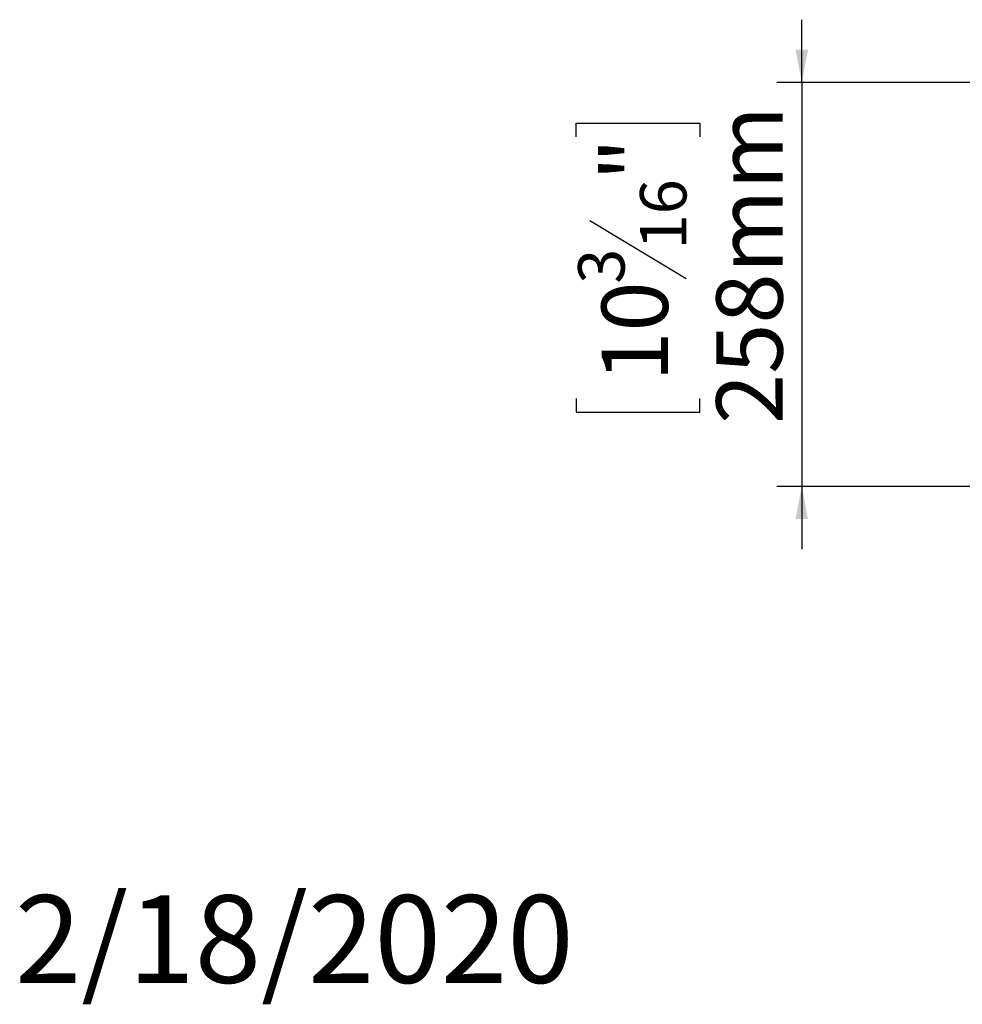
# Model space of a CAD drawing. Units: millimetres. Extents: x 105 to 4517, y 66 to 4043.
# Drawn here: x 105 to 857, y 95 to 881 of the extents above; entities that cross this region are included whole.
import ezdxf

# ---------------------------------------------------------------- set-up
doc = ezdxf.new("R2010")
doc.units = ezdxf.units.MM
doc.header["$LTSCALE"] = 20
doc.layers.add('2DTRANSTITLEBLOCK', color=38, linetype='Continuous')
doc.layers.add('FORMAT', color=7, linetype='Continuous')
doc.styles.add('SLDTEXTSTYLE1', font='TXT', dxfattribs={"width": 0.75})
doc.dimstyles.new('SLDDIMSTYLE1', dxfattribs={"dimtxt": 52.916667, "dimasz": 26, "dimexe": 0, "dimexo": 0.0625, "dimgap": 13.229167, "dimtad": 1, "dimdec": 6, "dimlfac": 0.8, "dimrnd": 1e-09, "dimzin": 12, "dimdsep": 46, "dimtxsty": 'SLDTEXTSTYLE1', "dimsah": 1, "dimcen": 0.09, "dimadec": 0, "dimazin": 3, "dimtfac": 1, "dimtdec": 0, "dimtmove": 0, "dimatfit": 0, "dimfxl": 0, "dimfrac": 2, "dimtolj": 1, "dimtzin": 12, "dimarcsym": 0})

# ---------------------------------------------------------------- blocks, each defined once
blk = doc.blocks.new('_D_8')
at = {"layer": 'FORMAT', "color": 7}
for p, q in [((728.53, 831.11), (728.53, 881.11)), ((1312.31, 831.11), (708.53, 831.11)), ((728.53, 831.11), (728.53, 508.61)), ((548.47, 787.71), (548.47, 798.44)), ((548.47, 798.44), (647.24, 798.44)), ((647.24, 798.44), (647.24, 787.71)), ((559.37, 720.79), (636.34, 674.61)), ((548.47, 578.72), (548.47, 567.99)), ((647.24, 567.99), (647.24, 578.72)), ((548.47, 567.99), (647.24, 567.99)), ((969.81, 508.61), (708.53, 508.61)), ((728.53, 508.61), (728.53, 458.61))]:
    blk.add_line(p, q, dxfattribs=at)
for points in [[(728.53, 831.11), (733.53, 857.11), (723.53, 857.11)], [(728.53, 508.61), (723.53, 482.61), (733.53, 482.61)]]:
    blk.add_solid(points, dxfattribs=at)
at = {"layer": 'FORMAT', "color": 7, "attachment_point": 1, "rotation": 90, "style": 'SLDTEXTSTYLE1'}
for s, insert, char_height in [('258mm', (660.32, 558.42), 52.917), ('"', (568.81, 752.44), 52.92), ('16', (599.49, 697.7), 37.042), ('3', (550.11, 670.33), 37.04), ('10', (568.81, 592.13), 52.917)]:
    blk.add_mtext(s, dxfattribs=dict(at, insert=insert, char_height=char_height))

msp = doc.modelspace()

# ---------------------------------------------------------------- texts
at = {"layer": '2DTRANSTITLEBLOCK', "color": 7, "insert": (546.5704394, 182.3950801), "char_height": 70, "attachment_point": 3, "style": 'SLDTEXTSTYLE1'}
msp.add_mtext('2/18/2020', dxfattribs=at)

# ---------------------------------------------------------------- dimensions: what is measured, and where the dimension line sits
at = {"layer": 'FORMAT', "color": 7}
dim = msp.add_linear_dim(base=(728.5290748, 508.6144565), p1=(1332.312716, 831.1144565), p2=(989.812716, 508.6144565), angle=90, dimstyle='SLDDIMSTYLE1', dxfattribs=at)
dim.commit()
dim.dimension.update_dxf_attribs({"geometry": '_D_8', "text_midpoint": (728.5290748, 683.212952), "dimtype": 160})

doc.saveas('drawing.dxf')
